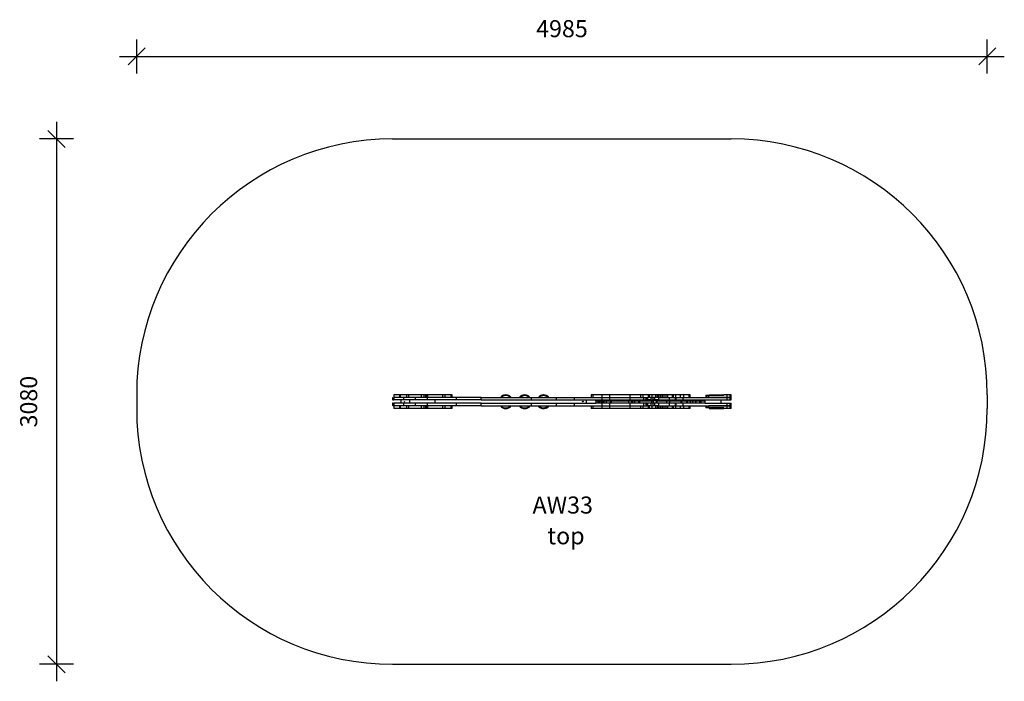
# Model space of a CAD drawing. Units: millimetres. Extents: x 1356 to 7127, y -1527 to 2352.
import ezdxf

# ---------------------------------------------------------------- set-up
doc = ezdxf.new("R2010")
doc.units = ezdxf.units.MM
doc.header["$PDSIZE"] = -1
for name, color, linetype in [('SAFETY_AREA', 3, 'Continuous'), ('TIPTAP', 6, 'Continuous'), ('TIPTAP_A1', 4, 'Continuous'), ('TIPTAP_A2', 4, 'Continuous'), ('TIPTAP_DIM', 9, 'Continuous')]:
    doc.layers.add(name, color=color, linetype=linetype)
doc.styles.add('style1', font='arial.ttf', dxfattribs={"height": 100})
doc.dimstyles.new('000000002E6C9198', dxfattribs={"dimscale": 100, "dimtxt": 1, "dimasz": 1, "dimexe": 1, "dimexo": 1, "dimgap": 1, "dimtad": 1, "dimdec": 0, "dimtxsty": 'Standard', "dimblk": 'OBLIQUE', "dimcen": 2.5, "dimdle": 1, "dimadec": 0, "dimazin": 0, "dimtfac": 1, "dimtdec": 0, "dimtmove": 0, "dimatfit": 3, "dimldrblk": 'OBLIQUE', "dimfxl": 1, "dimfxlon": 1, "dimarcsym": 0})

# ---------------------------------------------------------------- blocks, each defined once
blk = doc.blocks.new('_Oblique')
at = {"color": 0, "linetype": 'ByBlock', "lineweight": -2}
blk.add_line((-0.5, -0.5), (0.5, 0.5), dxfattribs=at)
blk = doc.blocks.new('*D8')
at = {"layer": 'Defpoints', "color": 0, "transparency": 16777216}
for p in [(7026.7, 2136.7), (2041.7, 72.8), (7026.7, 112.8)]:
    blk.add_point(p, dxfattribs=at)
at = {"layer": 'TIPTAP_DIM', "color": 0, "linetype": 'ByBlock', "lineweight": -2, "transparency": 16777216}
for p, q in [((2041.7, 2036.7), (2041.7, 2236.7)), ((7026.7, 2036.7), (7026.7, 2236.7)), ((1941.7, 2136.7), (7126.7, 2136.7))]:
    blk.add_line(p, q, dxfattribs=at)
at = {"layer": 'TIPTAP_DIM', "color": 0, "lineweight": -2, "transparency": 16777216, "xscale": 100, "yscale": 100, "zscale": 100, "rotation": 180}
blk.add_blockref('_Oblique', (2041.7, 2136.7), dxfattribs=at)
at = {"layer": 'TIPTAP_DIM', "color": 0, "lineweight": -2, "transparency": 16777216, "xscale": 100, "yscale": 100, "zscale": 100}
blk.add_blockref('_Oblique', (7026.7, 2136.7), dxfattribs=at)
at = {"layer": 'TIPTAP_DIM', "color": 0, "transparency": 16777216, "insert": (4534.2, 2286.7), "char_height": 100, "attachment_point": 5}
blk.add_mtext('4985', dxfattribs=at)
blk = doc.blocks.new('*D9')
at = {"layer": 'Defpoints', "color": 0, "transparency": 16777216}
for p in [(4534.2, 1652.8), (1571.8, -1427.2), (4534.2, -1427.2)]:
    blk.add_point(p, dxfattribs=at)
at = {"layer": 'TIPTAP_DIM', "color": 0, "linetype": 'ByBlock', "lineweight": -2, "transparency": 16777216}
for p, q in [((1571.8, 1752.8), (1571.8, -1527.2)), ((1671.8, 1652.8), (1471.8, 1652.8)), ((1671.8, -1427.2), (1471.8, -1427.2))]:
    blk.add_line(p, q, dxfattribs=at)
at = {"layer": 'TIPTAP_DIM', "color": 0, "lineweight": -2, "transparency": 16777216, "xscale": 100, "yscale": 100, "zscale": 100}
for p, rotation in [((1571.8, 1652.8), 90), ((1571.8, -1427.2), 270)]:
    blk.add_blockref('_Oblique', p, dxfattribs=dict(at, rotation=rotation))
at = {"layer": 'TIPTAP_DIM', "color": 0, "transparency": 16777216, "insert": (1421.8, 112.8), "char_height": 100, "attachment_point": 5, "rotation": 90}
blk.add_mtext('3080', dxfattribs=at)
blk = doc.blocks.new('AW33_top')
at = {"layer": 'SAFETY_AREA', "linetype": 'Continuous'}
for p, q in [((-959.6, 1530), (1025.4, 1530)), ((-2459.6, 30), (-2459.6, -50)), ((2525.4, 30), (2525.4, -50)), ((-959.6, -1550), (1025.4, -1550))]:
    blk.add_line(p, q, dxfattribs=at)
for centre, start, end in [((-959.6, 30), 90, 180), ((1025.4, 30), 0, 90), ((-959.6, -50), 180, 270), ((1025.4, -50), 270, 0)]:
    blk.add_arc(centre, 1500, start, end, dxfattribs=at)
at = {"layer": 'TIPTAP', "linetype": 'Continuous', "lineweight": 25}
for p, q in [((-959.6, 12), (-959.6, 0)), ((-959.2, 12), (-959.6, 12)), ((-959.2, 0), (-959.6, 0)), ((-959.2, 12), (-954.5, 12)), ((-959.2, 0), (-959.2, 12)), ((-959.2, 0), (-952.6, 0)), ((-954.5, 15), (-954.5, 12)), ((-954.5, 15), (-952.6, 15)), ((-952.6, 30), (-952.6, 15)), ((-950.6, 30), (-952.6, 30)), ((-952.6, 15), (-952.6, 0)), ((-950.6, 15), (-952.6, 15)), ((-950.6, 15), (-952.6, 15)), ((-950.6, 0), (-952.6, 0)), ((-950.6, 15), (-950.6, 30)), ((-916.6, 30), (-950.6, 30)), ((-950.6, 0), (-950.6, 15)), ((-894.7, 15), (-950.6, 15)), ((-916.6, 15), (-950.6, 15)), ((-894.7, 0), (-950.6, 0)), ((-916.6, 15), (-916.6, 30)), ((-913.1, 30), (-916.6, 30)), ((-913.1, 15), (-913.1, 30)), ((-876.1, 30), (-913.1, 30)), ((-894.7, 0), (-894.7, 15)), ((-826.3, 15), (-894.7, 15)), ((-826.3, 0), (-894.7, 0)), ((-876.1, 15), (-876.1, 30)), ((-864.4, 30), (-876.1, 30)), ((-864.4, 15), (-864.4, 30)), ((-790.8, 30), (-864.4, 30)), ((-826.3, 0), (-826.3, 15)), ((-754.4, 15), (-826.3, 15)), ((-754.4, 0), (-826.3, 0)), ((-790.8, 15), (-790.8, 30)), ((-774.7, 30), (-790.8, 30)), ((-774.7, 15), (-774.7, 30)), ((-764, 30), (-774.7, 30)), ((-764, 15), (-764, 30)), ((-759.9, 30), (-764, 30)), ((-759.9, 15), (-759.9, 30)), ((-757.8, 30), (-759.9, 30)), ((-757.8, 15), (-757.8, 30)), ((-752.8, 30), (-757.8, 30)), ((-754.4, 0), (-754.4, 15)), ((-584.8, 15), (-754.4, 15)), ((-584.8, 0), (-754.4, 0)), ((-752.8, 15), (-752.8, 30)), ((-666, 30), (-752.8, 30)), ((-666, 15), (-666, 30)), ((-651.5, 30), (-666, 30)), ((-651.5, 15), (-651.5, 30)), ((-616, 30), (-651.5, 30)), ((-616, 15), (-616, 30)), ((-610, 30), (-616, 30)), ((-610, 15), (-610, 30)), ((-584.8, 0), (-584.8, 15)), ((-441, 15), (-584.8, 15)), ((-441, 0), (-584.8, 0)), ((-441, 0), (-441, 15)), ((-441, 15), (-146.2, 15)), ((-441, 0), (-146.2, 0)), ((-299.1, 29.5), (-298.2, 29.5)), ((-146.2, 0), (-146.2, 15)), ((-146.2, 15), (0, 15)), ((-146.2, 0), (0, 0)), ((0, 0), (0, 15)), ((0, 15), (105.6, 15)), ((0, 0), (105.6, 0)), ((105.6, 0), (105.6, 15)), ((105.6, 15), (268.9, 15)), ((105.6, 0), (268.9, 0)), ((203.4, 30), (203.4, 15)), ((214.9, 30), (203.4, 30)), ((214.9, 15), (214.9, 30)), ((268.9, 30), (214.9, 30)), ((268.9, 15), (268.9, 30)), ((313.5, 30), (268.9, 30)), ((268.9, 0), (268.9, 15)), ((268.9, 15), (313.5, 15)), ((268.9, 0), (313.5, 0)), ((313.5, 15), (313.5, 30)), ((433.4, 30), (313.5, 30)), ((313.5, 0), (313.5, 15)), ((313.5, 15), (433.4, 15)), ((313.5, 0), (433.4, 0)), ((433.4, 15), (433.4, 30)), ((494.6, 30), (433.4, 30)), ((433.4, 0), (433.4, 15)), ((433.4, 15), (513.1, 15)), ((433.4, 0), (513.1, 0)), ((494.6, 15), (494.6, 30)), ((508.9, 30), (494.6, 30)), ((508.9, 15), (508.9, 30)), ((540.3, 30), (508.9, 30)), ((513.1, 0), (513.1, 15)), ((513.1, 15), (527.1, 15)), ((513.1, 0), (527.1, 0)), ((527.1, 0), (527.1, 15)), ((527.1, 15), (527.7, 15)), ((527.1, 0), (529.1, 0)), ((527.7, 12), (527.7, 15)), ((527.7, 15), (529.1, 15)), ((529.1, 12), (527.7, 12)), ((529.1, 15), (529.1, 0)), ((529.1, 15), (535.5, 15)), ((529.1, 0), (535.5, 0)), ((535.5, 0), (535.5, 15)), ((555.5, 15), (535.5, 15)), ((555.5, 0), (535.5, 0)), ((540.3, 15), (540.3, 30)), ((546.6, 30), (540.3, 30)), ((546.6, 15), (546.6, 30)), ((561.3, 30), (546.6, 30)), ((555.5, 15), (567, 15)), ((555.5, 0), (555.5, 15)), ((555.5, 0), (567, 0)), ((561.3, 15), (561.3, 30)), ((582.8, 30), (561.3, 30)), ((567, 0), (567, 15)), ((577, 15), (567, 15)), ((577, 0), (567, 0)), ((577, 0), (577, 15)), ((601.1, 15), (577, 15)), ((601.1, 0), (577, 0)), ((582.8, 15), (582.8, 30)), ((592.3, 30), (582.8, 30)), ((592.3, 15), (592.3, 30)), ((598, 30), (592.3, 30)), ((598, 15), (598, 30)), ((599.9, 30), (598, 30)), ((599.9, 15), (599.9, 30)), ((609.6, 30), (599.9, 30)), ((601.1, 0), (601.1, 15)), ((601.1, 15), (663.4, 15)), ((601.1, 0), (663.4, 0)), ((609.6, 15), (609.6, 30)), ((612.9, 30), (609.6, 30)), ((612.9, 15), (612.9, 30)), ((621.9, 30), (612.9, 30)), ((621.9, 15), (621.9, 30)), ((631.8, 30), (621.9, 30)), ((631.8, 15), (631.8, 30)), ((642.8, 30), (631.8, 30)), ((642.8, 15), (642.8, 30)), ((653.6, 30), (642.8, 30)), ((653.6, 15), (653.6, 30)), ((681.2, 30), (653.6, 30)), ((663.4, 0), (663.4, 15)), ((663.4, 15), (699, 15)), ((663.4, 0), (699, 0)), ((681.2, 15), (681.2, 30)), ((687.1, 30), (681.2, 30)), ((687.1, 15), (687.1, 30)), ((698.3, 30), (687.1, 30)), ((698.3, 30), (698.3, 15)), ((701, 30), (698.3, 30)), ((699, 0), (699, 15)), ((699, 15), (701.6, 15)), ((699, 0), (701.6, 0)), ((701, 15), (701, 30)), ((727.1, 30), (701, 30)), ((701.6, 0), (701.6, 15)), ((701.6, 0), (701.6, 15)), ((701.6, 15), (701.6, 15)), ((701.6, 15), (744, 15)), ((701.6, 0), (701.6, 0)), ((701.6, 0), (744, 0)), ((727.1, 15), (727.1, 30)), ((748.1, 30), (727.1, 30)), ((744, 0), (744, 15)), ((744, 15), (1001.5, 15)), ((744, 0), (1001.5, 0)), ((748.1, 15), (748.1, 30)), ((778.9, 30), (748.1, 30)), ((778.9, 15), (778.9, 30)), ((782.8, 30), (778.9, 30)), ((782.8, 15), (782.8, 30)), ((783.8, 30), (782.8, 30)), ((783.8, 15), (783.8, 30)), ((784.8, 30), (783.8, 30)), ((784.8, 15), (784.8, 30)), ((875.3, 27), (875.3, 15)), ((875.3, 27), (880.2, 27)), ((880.2, 15), (880.2, 27)), ((880.2, 27), (887.1, 27)), ((887.1, 27), (887.1, 15)), ((887.1, 27), (894.7, 27)), ((894.7, 15), (894.7, 27)), ((894.7, 27), (981, 27)), ((1001.5, 15), (894.7, 15)), ((895.8, 30), (895.8, 27)), ((895.8, 30), (898.5, 30)), ((898.5, 27), (898.5, 30)), ((898.5, 30), (932.4, 30)), ((932.4, 30), (932.4, 27)), ((932.4, 30), (935.4, 30)), ((935.4, 27), (935.4, 30)), ((935.4, 30), (946.1, 30)), ((946.1, 27), (946.1, 30)), ((946.1, 30), (949.8, 30)), ((949.8, 27), (949.8, 30)), ((949.8, 30), (981, 30)), ((981, 27), (981, 30)), ((1001.5, 30), (981, 30)), ((981, 27), (981, 30)), ((981, 30), (981, 30)), ((1001.5, 15), (1001.5, 30)), ((1019.5, 30), (1001.5, 30)), ((1019.5, 15), (1001.5, 15)), ((1001.5, 0), (1001.5, 15)), ((1001.5, 15), (1019.5, 15)), ((1001.5, 0), (1019.5, 0)), ((1019.5, 15), (1019.5, 30)), ((1025.4, 30), (1019.5, 30)), ((1025.4, 15), (1019.5, 15)), ((1019.5, 0), (1019.5, 15)), ((1019.5, 15), (1025.4, 15)), ((1019.5, 0), (1025.4, 0)), ((1025.4, 15), (1025.4, 30)), ((1025.4, 0), (1025.4, 15)), ((-959.6, -20), (-959.6, -32)), ((-959.2, -20), (-959.6, -20)), ((-959.2, -32), (-959.6, -32)), ((-959.2, -32), (-959.2, -20)), ((-959.2, -20), (-952.6, -20)), ((-959.2, -32), (-954.5, -32)), ((-954.5, -35), (-954.5, -32)), ((-954.5, -35), (-952.6, -35)), ((-952.6, -20), (-952.6, -35)), ((-950.6, -20), (-952.6, -20)), ((-952.6, -35), (-952.6, -50)), ((-950.6, -35), (-952.6, -35)), ((-950.6, -35), (-952.6, -35)), ((-950.6, -50), (-952.6, -50)), ((-950.6, -35), (-950.6, -20)), ((-894.7, -20), (-950.6, -20)), ((-894.7, -35), (-950.6, -35)), ((-950.6, -50), (-950.6, -35)), ((-916.6, -35), (-950.6, -35)), ((-916.6, -50), (-950.6, -50)), ((-916.6, -50), (-916.6, -35)), ((-913.1, -50), (-916.6, -50)), ((-913.1, -50), (-913.1, -35)), ((-876.1, -50), (-913.1, -50)), ((-909.6, -20), (-909.6, 0)), ((-894.7, -35), (-894.7, -20)), ((-826.3, -20), (-894.7, -20)), ((-826.3, -35), (-894.7, -35)), ((-876.1, -50), (-876.1, -35)), ((-864.4, -50), (-876.1, -50)), ((-864.4, -50), (-864.4, -35)), ((-790.8, -50), (-864.4, -50)), ((-858.9, -20), (-858.9, 0)), ((-826.3, -35), (-826.3, -20)), ((-754.4, -20), (-826.3, -20)), ((-754.4, -35), (-826.3, -35)), ((-790.8, -50), (-790.8, -35)), ((-774.7, -50), (-790.8, -50)), ((-774.7, -50), (-774.7, -35)), ((-764, -50), (-774.7, -50)), ((-764, -50), (-764, -35)), ((-759.9, -50), (-764, -50)), ((-759.9, -50), (-759.9, -35)), ((-757.8, -50), (-759.9, -50)), ((-757.8, -50), (-757.8, -35)), ((-752.8, -50), (-757.8, -50)), ((-754.4, -35), (-754.4, -20)), ((-584.8, -20), (-754.4, -20)), ((-584.8, -35), (-754.4, -35)), ((-752.8, -50), (-752.8, -35)), ((-666, -50), (-752.8, -50)), ((-710.2, -20), (-710.2, 0)), ((-666, -50), (-666, -35)), ((-651.5, -50), (-666, -50)), ((-651.5, -50), (-651.5, -35)), ((-616, -50), (-651.5, -50)), ((-616, -50), (-616, -35)), ((-610, -50), (-616, -50)), ((-610, -50), (-610, -35)), ((-584.8, -35), (-584.8, -20)), ((-441, -20), (-584.8, -20)), ((-441, -35), (-584.8, -35)), ((-441, -35), (-441, -20)), ((-441, -20), (-146.2, -20)), ((-441, -35), (-146.2, -35)), ((-146.2, -35), (-146.2, -20)), ((-146.2, -20), (0, -20)), ((-146.2, -35), (0, -35)), ((0, -35), (0, -20)), ((0, -20), (105.6, -20)), ((0, -35), (105.6, -35)), ((105.6, -35), (105.6, -20)), ((105.6, -20), (232.3, -20)), ((105.6, -35), (268.9, -35)), ((176.7, -20), (176.7, 0)), ((203.4, -35), (203.4, -50)), ((214.9, -50), (203.4, -50)), ((214.9, -50), (214.9, -35)), ((268.9, -50), (214.9, -50)), ((230.1, -2.6), (230.1, -7.6)), ((234.7, -2.6), (230.1, -2.6)), ((232.3, -7.6), (230.1, -7.6)), ((235.6, -2.6), (231.2, -2.6)), ((231.2, -7.6), (231.2, -2.6)), ((235.6, -7.6), (231.2, -7.6)), ((232.3, -5), (232.3, -20)), ((233.4, -5), (232.3, -5)), ((233.4, -20), (232.3, -20)), ((233.4, -20), (233.4, -5)), ((245.9, -5), (233.4, -5)), ((245.9, -20), (233.4, -20)), ((234.7, -2.6), (240.6, -2.6)), ((234.7, -5), (234.7, -2.6)), ((267, -2.6), (235.6, -2.6)), ((235.6, -7.6), (235.6, -2.6)), ((267, -7.6), (235.6, -7.6)), ((240.6, -2.6), (300.9, -2.6)), ((240.6, -5), (240.6, -2.6)), ((245.9, -20), (245.9, -5)), ((248.4, -5), (245.9, -5)), ((248.4, -20), (245.9, -20)), ((248.4, -20), (248.4, -5)), ((254.7, -5), (248.4, -5)), ((254.7, -20), (248.4, -20)), ((254.7, -20), (254.7, -5)), ((264.1, -5), (254.7, -5)), ((264.1, -20), (254.7, -20)), ((264.1, -20), (264.1, -5)), ((268.9, -5), (264.1, -5)), ((268.9, -20), (264.1, -20)), ((272.2, -2.6), (267, -2.6)), ((267, -7.6), (267, -2.6)), ((272.2, -7.6), (267, -7.6)), ((268.9, -5), (268.9, -20)), ((269.2, -5), (268.9, -5)), ((268.9, -35), (268.9, -20)), ((269.2, -20), (268.9, -20)), ((268.9, -35), (313.5, -35)), ((268.9, -50), (268.9, -35)), ((313.5, -50), (268.9, -50)), ((269.2, -20), (269.2, -5)), ((274.5, -5), (269.2, -5)), ((274.5, -20), (269.2, -20)), ((279, -2.6), (272.2, -2.6)), ((272.2, -7.6), (272.2, -2.6)), ((279, -7.6), (272.2, -7.6)), ((274.5, -20), (274.5, -5)), ((281.2, -5), (274.5, -5)), ((281.2, -20), (274.5, -20)), ((439.9, -2.6), (279, -2.6)), ((279, -7.6), (279, -2.6)), ((439.9, -7.6), (279, -7.6)), ((281.2, -20), (281.2, -5)), ((294.2, -5), (281.2, -5)), ((294.2, -20), (281.2, -20)), ((294.2, -20), (294.2, -5)), ((317.2, -5), (294.2, -5)), ((317.2, -20), (294.2, -20)), ((300.9, -2.6), (313.8, -2.6)), ((300.9, -5), (300.9, -2.6)), ((313.5, -35), (313.5, -20)), ((313.5, -35), (433.4, -35)), ((313.5, -50), (313.5, -35)), ((433.4, -50), (313.5, -50)), ((313.8, -2.6), (497, -2.6)), ((313.8, -5), (313.8, -2.6)), ((317.2, -20), (317.2, -5)), ((323.7, -5), (317.2, -5)), ((323.7, -20), (317.2, -20)), ((323.7, -20), (323.7, -5)), ((423.7, -5), (323.7, -5)), ((423.7, -20), (323.7, -20)), ((423.7, -5), (423.7, -20)), ((442.1, -5), (423.7, -5)), ((442.1, -20), (423.7, -20)), ((433.4, -35), (433.4, -20)), ((433.4, -35), (513.1, -35)), ((433.4, -50), (433.4, -35)), ((494.6, -50), (433.4, -50)), ((443.4, -2.6), (439.9, -2.6)), ((439.9, -7.6), (439.9, -2.6)), ((443.4, -7.6), (439.9, -7.6)), ((442.1, -20), (442.1, -5)), ((445.6, -5), (442.1, -5)), ((445.6, -20), (442.1, -20)), ((456.1, -2.6), (443.4, -2.6)), ((443.4, -7.6), (443.4, -2.6)), ((451.8, -7.6), (443.4, -7.6)), ((445.6, -20), (445.6, -5)), ((458.3, -5), (445.6, -5)), ((458.3, -20), (445.6, -20)), ((557.6, -2.6), (456.1, -2.6)), ((456.1, -5), (456.1, -2.6)), ((557.6, -7.6), (457.8, -7.6)), ((458.3, -20), (458.3, -5)), ((460, -5), (458.3, -5)), ((460, -20), (458.3, -20)), ((460, -20), (460, -5)), ((482.9, -5), (460, -5)), ((482.9, -20), (460, -20)), ((482.9, -20), (482.9, -5)), ((488.8, -5), (482.9, -5)), ((488.8, -20), (482.9, -20)), ((488.8, -20), (488.8, -5)), ((559.8, -5), (488.8, -5)), ((559.8, -20), (488.8, -20)), ((494.6, -50), (494.6, -35)), ((508.9, -50), (494.6, -50)), ((497, -5), (497, -2.6)), ((497, -2.6), (804.2, -2.6)), ((508.9, -50), (508.9, -35)), ((540.3, -50), (508.9, -50)), ((513.1, -35), (513.1, -20)), ((513.1, -35), (527.1, -35)), ((527.1, -35), (527.1, -20)), ((527.1, -35), (527.7, -35)), ((527.7, -32), (527.7, -35)), ((529.1, -32), (527.7, -32)), ((527.7, -32), (527.7, -35)), ((529.1, -32), (527.7, -32)), ((527.7, -35), (529.1, -35)), ((529.1, -20), (529.1, -35)), ((529.1, -35), (535.5, -35)), ((535.5, -35), (535.5, -20)), ((555.5, -35), (535.5, -35)), ((540.3, -50), (540.3, -35)), ((546.6, -50), (540.3, -50)), ((546.6, -50), (546.6, -35)), ((561.3, -50), (546.6, -50)), ((555.5, -35), (555.5, -20)), ((555.5, -35), (567, -35)), ((567.7, -2.6), (557.6, -2.6)), ((557.6, -7.6), (557.6, -2.6)), ((567.7, -7.6), (557.6, -7.6)), ((559.8, -20), (559.8, -5)), ((569.9, -5), (559.8, -5)), ((569.9, -20), (559.8, -20)), ((561.3, -50), (561.3, -35)), ((582.8, -50), (561.3, -50)), ((567, -35), (567, -20)), ((577, -35), (567, -35)), ((567.7, -7.6), (567.7, -2.6)), ((584.1, -2.6), (567.7, -2.6)), ((572.3, -7.6), (567.7, -7.6)), ((569.9, -20), (569.9, -5)), ((586.4, -5), (569.9, -5)), ((586.4, -20), (569.9, -20)), ((577, -35), (577, -20)), ((601.1, -35), (577, -35)), ((582.8, -50), (582.8, -35)), ((592.3, -50), (582.8, -50)), ((588.7, -2.6), (584.1, -2.6)), ((584.1, -5), (584.1, -2.6)), ((586.4, -20), (586.4, -5)), ((590.9, -5), (586.4, -5)), ((590.9, -20), (586.4, -20)), ((588.7, -5), (588.7, -2.6)), ((835.2, -2.6), (588.7, -2.6)), ((590.9, -20), (590.9, -5)), ((646.6, -5), (590.9, -5)), ((835.2, -7.6), (590.9, -7.6)), ((646.6, -20), (590.9, -20)), ((592.3, -50), (592.3, -35)), ((598, -50), (592.3, -50)), ((598, -50), (598, -35)), ((599.9, -50), (598, -50)), ((599.9, -50), (599.9, -35)), ((609.6, -50), (599.9, -50)), ((601.1, -35), (601.1, -20)), ((601.1, -35), (663.4, -35)), ((609.6, -50), (609.6, -35)), ((612.9, -50), (609.6, -50)), ((612.9, -50), (612.9, -35)), ((621.9, -50), (612.9, -50)), ((621.9, -50), (621.9, -35)), ((631.8, -50), (621.9, -50)), ((631.8, -50), (631.8, -35)), ((642.8, -50), (631.8, -50)), ((642.8, -50), (642.8, -35)), ((653.6, -50), (642.8, -50)), ((646.6, -20), (646.6, -5)), ((664.4, -5), (646.6, -5)), ((664.4, -20), (646.6, -20)), ((653.6, -50), (653.6, -35)), ((681.2, -50), (653.6, -50)), ((663.4, -35), (663.4, -20)), ((663.4, -35), (699, -35)), ((664.4, -20), (664.4, -5)), ((730.6, -5), (664.4, -5)), ((730.6, -20), (664.4, -20)), ((681.2, -50), (681.2, -35)), ((687.1, -50), (681.2, -50)), ((687.1, -50), (687.1, -35)), ((698.3, -50), (687.1, -50)), ((698.3, -35), (698.3, -50)), ((701, -50), (698.3, -50)), ((699, -35), (699, -20)), ((699, -35), (701.6, -35)), ((701, -50), (701, -35)), ((727.1, -50), (701, -50)), ((701.6, -35), (701.6, -20)), ((701.6, -35), (701.6, -20)), ((701.6, -35), (701.6, -35)), ((701.6, -35), (744, -35)), ((727.1, -50), (727.1, -35)), ((748.1, -50), (727.1, -50)), ((730.6, -5), (730.6, -20)), ((734.9, -5), (730.6, -5)), ((734.9, -20), (730.6, -20)), ((734.9, -20), (734.9, -5)), ((764.2, -5), (734.9, -5)), ((764.2, -20), (734.9, -20)), ((743.7, -2.6), (743.7, -5)), ((788.9, -2.6), (743.7, -2.6)), ((744, -5), (744, -2.6)), ((804.2, -2.6), (744, -2.6)), ((744, -35), (744, -20)), ((744, -35), (1001.5, -35)), ((748.1, -50), (748.1, -35)), ((778.9, -50), (748.1, -50)), ((764.2, -20), (764.2, -5)), ((769.5, -5), (764.2, -5)), ((769.5, -20), (764.2, -20)), ((769.5, -20), (769.5, -5)), ((786, -5), (769.5, -5)), ((786, -20), (769.5, -20)), ((778.9, -50), (778.9, -35)), ((782.8, -50), (778.9, -50)), ((782.8, -50), (782.8, -35)), ((783.8, -50), (782.8, -50)), ((783.8, -50), (783.8, -35)), ((784.8, -50), (783.8, -50)), ((784.8, -50), (784.8, -35)), ((786, -20), (786, -5)), ((799, -5), (786, -5)), ((799, -20), (786, -20)), ((788.9, -2.6), (866.6, -2.6)), ((788.9, -5), (788.9, -2.6)), ((799, -20), (799, -5)), ((816.1, -5), (799, -5)), ((816.1, -20), (799, -20)), ((804.2, -5), (804.2, -2.6)), ((816.1, -5), (816.1, -20)), ((820.3, -5), (816.1, -5)), ((820.3, -20), (816.1, -20)), ((820.3, -20), (820.3, -5)), ((841.7, -5), (820.3, -5)), ((841.7, -20), (820.3, -20)), ((835.2, -7.6), (835.2, -2.6)), ((843, -2.6), (835.2, -2.6)), ((843, -7.6), (835.2, -7.6)), ((841.7, -20), (841.7, -5)), ((848.7, -5), (841.7, -5)), ((848.7, -20), (841.7, -20)), ((843, -7.6), (843, -2.6)), ((848.7, -2.6), (843, -2.6)), ((848.7, -7.6), (843, -7.6)), ((848.7, -7.6), (848.7, -2.6)), ((848.7, -2.6), (872.3, -2.6)), ((848.7, -20), (848.7, -5)), ((872.3, -5), (848.7, -5)), ((872.3, -7.6), (848.7, -7.6)), ((872.3, -20), (848.7, -20)), ((866.6, -2.6), (871.4, -2.6)), ((866.6, -5), (866.6, -2.6)), ((871.4, -5), (871.4, -2.6)), ((872.3, -7.6), (872.3, -2.6)), ((872.3, -20), (872.3, -5)), ((872.3, -20), (1001.5, -20)), ((875.3, -35), (875.3, -47)), ((880.2, -47), (875.3, -47)), ((880.2, -47), (880.2, -35)), ((887.1, -47), (880.2, -47)), ((887.1, -35), (887.1, -47)), ((894.7, -47), (887.1, -47)), ((894.7, -47), (894.7, -35)), ((1001.5, -35), (894.7, -35)), ((981, -47), (894.7, -47)), ((895.8, -47), (895.8, -50)), ((895.8, -50), (898.5, -50)), ((898.5, -47), (898.5, -50)), ((898.5, -50), (932.4, -50)), ((932.4, -47), (932.4, -50)), ((932.4, -50), (935.4, -50)), ((935.4, -47), (935.4, -50)), ((935.4, -50), (946.1, -50)), ((946.1, -47), (946.1, -50)), ((946.1, -50), (949.8, -50)), ((949.8, -47), (949.8, -50)), ((949.8, -50), (981, -50)), ((966.7, -20), (966.7, 0)), ((981, -47), (981, -50)), ((981, -47), (981, -50)), ((1001.5, -50), (981, -50)), ((981, -50), (981, -50)), ((1001.5, -35), (1001.5, -20)), ((1001.5, -20), (1019.5, -20)), ((1001.5, -50), (1001.5, -35)), ((1019.5, -35), (1001.5, -35)), ((1001.5, -35), (1019.5, -35)), ((1019.5, -50), (1001.5, -50)), ((1019.5, -35), (1019.5, -20)), ((1019.5, -20), (1025.4, -20)), ((1019.5, -50), (1019.5, -35)), ((1025.4, -35), (1019.5, -35)), ((1019.5, -35), (1025.4, -35)), ((1025.4, -50), (1019.5, -50)), ((1025.4, -35), (1025.4, -20)), ((1025.4, -50), (1025.4, -35))]:
    blk.add_line(p, q, dxfattribs=at)
at = {"layer": 'TIPTAP', "linetype": 'Continuous', "lineweight": 25, "flags": 128}
for points in [[(-300.2, 29.4), (-297.6, 29.5), (-295.7, 29.5)], [(-216.2, 15), (-216.1, 15.2), (-214.6, 16.9)], [(-188.8, 29.4), (-185.6, 29.6), (-183.1, 29.5)], [(-326.6, -36.9), (-327, -36.5), (-328.2, -35)], [(-72.4, -50.4), (-73.7, -50.4), (-77.4, -50.3)], [(-69.3, -50.2), (-72.2, -50.4), (-74.4, -50.5)]]:
    blk.add_lwpolyline(points, dxfattribs=at)
at = {"layer": 'TIPTAP', "linetype": 'Continuous'}
for centre, radius in [((-889.6, -10), 0.893), ((155.4, -10), 2.17)]:
    blk.add_circle(centre, radius, dxfattribs=at)
at = {"layer": 'TIPTAP', "linetype": 'Continuous', "lineweight": 25}
for centre, radius, start, end in [((-296.6, -10.5), 40, 110.47562, 140.41451), ((-296.5, -10.6), 40, 93.15935, 140.24703), ((-296.5, -10.4), 40, 112.15788, 129.646), ((-296.5, -10.6), 36, 93.15935, 134.72177), ((-296.5, -10.6), 40, 39.75297, 93.15935), ((-296.5, -10.6), 36, 45.27823, 93.15935), ((-296.6, -10.5), 40, 41.21455, 74.77463), ((-296.5, -10.4), 40, 39.45884, 73.13774), ((-185.5, -10.4), 40, 108.44558, 140.54136), ((-185.4, -10.5), 40, 39.59392, 140.40608), ((-185.4, -10.5), 36, 45.08524, 134.91476), ((-185.5, -10.4), 40, 47.28832, 72.53648), ((-74.5, -10.4), 40, 39.45875, 140.54125), ((-74.5, -10.4), 40, 92.97724, 140.54104), ((-74.5, -10.4), 36, 44.9214, 135.0786), ((-74.4, -10.5), 40, 39.59402, 48.44967), ((-296.5, -10.6), 40, 217.62719, 322.37281), ((-296.5, -10.6), 36, 222.71537, 317.28463), ((-185.5, -10.6), 40, 217.62721, 316.80913), ((-185.4, -10.5), 40, 217.78193, 322.21807), ((-185.4, -10.5), 36, 222.90079, 317.09921), ((-74.5, -10.4), 40, 217.91397, 274.89102), ((-74.5, -10.4), 40, 217.91376, 254.79108), ((-74.5, -10.4), 36, 223.05913, 274.89102), ((-74.4, -10.5), 40, 229.08416, 256.7739), ((-74.5, -10.4), 36, 274.89102, 316.94087), ((-74.5, -10.4), 40, 274.89102, 322.08603), ((-74.4, -10.5), 40, 291.86937, 322.21817)]:
    blk.add_arc(centre, radius, start, end, dxfattribs=at)
at = {"layer": 'TIPTAP_A1', "insert": (-200.7, -566.4), "char_height": 100, "attachment_point": 1, "style": 'style1'}
blk.add_mtext_dynamic_manual_height_columns('  AW33', width=675.295, gutter_width=500, heights=[0], dxfattribs=at)
at = {"layer": 'TIPTAP_A2', "insert": (-137.2, -746.7), "char_height": 100, "attachment_point": 1, "style": 'style1'}
blk.add_mtext_dynamic_manual_height_columns('\\pxqc;top', width=387.523, gutter_width=500, heights=[0], dxfattribs=at)

msp = doc.modelspace()

# ---------------------------------------------------------------- block references
msp.add_blockref('AW33_top', (4501.3, 122.8))

# ---------------------------------------------------------------- dimensions: what is measured, and where the dimension line sits
at = {"layer": 'TIPTAP_DIM'}
dim = msp.add_linear_dim(base=(7026.7, 2136.7), p1=(2041.7, 72.8), p2=(7026.7, 112.8), dimstyle='000000002E6C9198', dxfattribs=at)
dim.commit()
dim.dimension.update_dxf_attribs({"geometry": '*D8', "text_midpoint": (4534.2, 2286.7)})
dim = msp.add_linear_dim(base=(1571.8, -1427.2), p1=(4534.2, 1652.8), p2=(4534.2, -1427.2), angle=90, dimstyle='000000002E6C9198', dxfattribs=at)
dim.commit()
dim.dimension.update_dxf_attribs({"geometry": '*D9', "text_midpoint": (1421.8, 112.8)})

doc.saveas('drawing.dxf')
